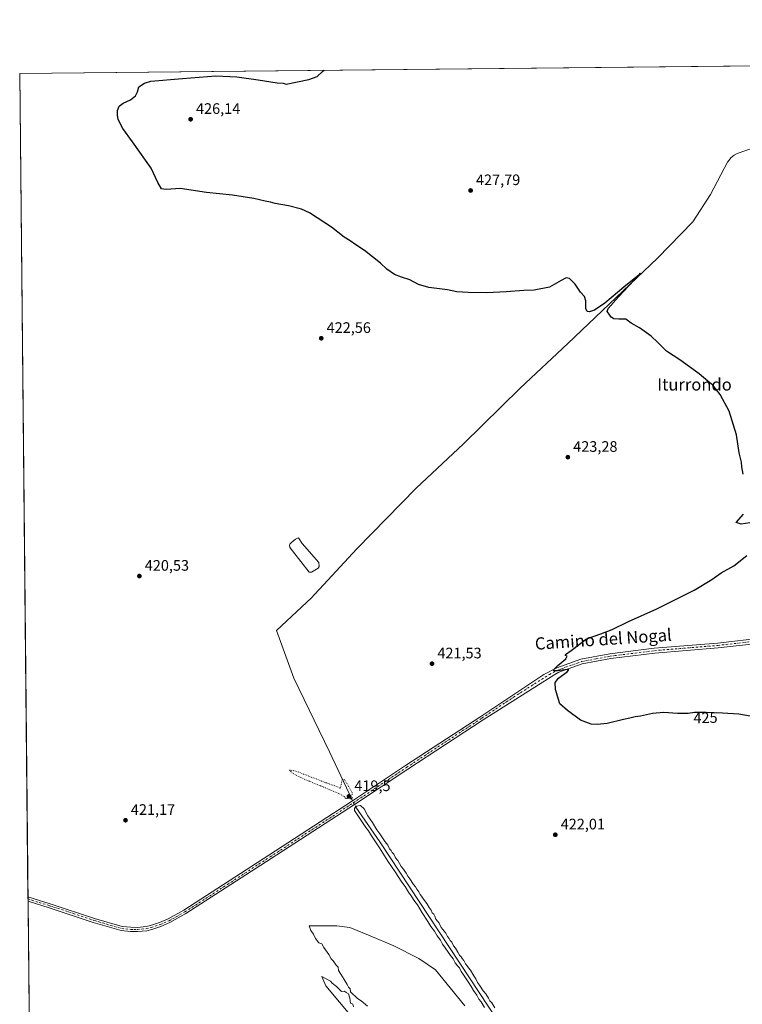
# Model space of a CAD drawing. Units: metres. Extents: x 570136 to 573590, y 4707966 to 4710314.
# Drawn here: x 570136 to 570612, y 4709666 to 4710314 of the extents above; entities that cross this region are included whole.
import ezdxf
from ezdxf.enums import TextEntityAlignment as Align

# ---------------------------------------------------------------- set-up
doc = ezdxf.new("R2010")
doc.units = ezdxf.units.M
doc.header["$MEASUREMENT"] = 0
for name, pattern in [('DGN Style 3', [2.307223458686699, 1.648016756204785, -0.6592067024819142]), ('DGN Style 4', [2.6384748266838614, 1.318413404963828, -0.6592067024819142, 0.001648016756204785, -0.6592067024819142]), ('DGN Style 5', [1.1536117293433497, 0.4944050268614355, -0.6592067024819142])]:
    doc.linetypes.add(name, pattern=pattern)
for name, color, linetype, lineweight in [('Comarca CxS', 21, 'Continuous', 0), ('Comunidad Autónoma CxS', 142, 'Continuous', 0), ('Corriente artificial lineal', 4, 'DGN Style 3', 13), ('Corriente natural lineal', 142, 'Continuous', 13), ('Corriente natural lineal oculto', 9, 'DGN Style 4', 13), ('Cultivos herbáceos CxS', 92, 'Continuous', 0), ('Curva de nivel maestra', 30, 'Continuous', 30), ('Curva de nivel normal', 30, 'Continuous', 0), ('Curva de nivel normal depresión', 30, 'DGN Style 5', 0), ('Laguna Cxs', 142, 'Continuous', 13), ('Municipio CxS', 4, 'Continuous', 0), ('Pista no pavimentada Cxs', 111, 'Continuous', 0), ('Pista no pavimentada eje', 91, 'DGN Style 4', 0), ('Provincia CxS', 1, 'Continuous', 0), ('Puente lineal', 2, 'DGN Style 5', 0), ('Punto de cota en terreno', 7, 'Continuous', 0), ('Rótulo de curva de nivel directora', 7, 'Continuous', 0), ('Rótulo de punto de cota en terreno', 7, 'Continuous', 0), ('Texto cartográfico', 7, 'Continuous', 0)]:
    doc.layers.add(name, color=color, linetype=linetype, lineweight=lineweight)
doc.styles.add('Style-Arial', font='txt')

# ---------------------------------------------------------------- blocks, each defined once
blk = doc.blocks.new('*U5')
at = {"layer": 'Cultivos herbáceos CxS', "color": 92, "linetype": 'Continuous', "lineweight": 0}
blk.add_polyline3d([(570152.6308000004, 4708657.684, 417.5669999999955), (570136.3200000003, 4710279.130000001, 424.1328999999969), (571887.5088000001, 4710297.228700001, 481.6394)], dxfattribs=at)
blk = doc.blocks.new('5PATER')
at = {"layer": 'Punto de cota en terreno', "linetype": 'Continuous', "lineweight": 0}
h = blk.add_hatch(color=51, dxfattribs=at)
edge = h.paths.add_edge_path()
edge.add_ellipse((0, 0), major_axis=(-0.1095731443231308, -0.1110710700762829), ratio=0.9994222409660322, start_angle=0, end_angle=360)

msp = doc.modelspace()

# ---------------------------------------------------------------- linework, layer by layer
at = {"layer": 'Comarca CxS', "color": 21, "linetype": 'Continuous', "lineweight": 0, "flags": 128}
msp.add_lwpolyline([(570783.0928652844, 4707972.311801945), (570159.5900005259, 4707965.869982892), (570151.6168338697, 4708758.478813953), (570136.3200005278, 4710279.129982869), (573557.6600005523, 4710314.489982867), (573582.0800005518, 4708001.229982891)], close=True, dxfattribs=at)
at = {"layer": 'Comunidad Autónoma CxS', "color": 142, "linetype": 'Continuous', "lineweight": 0, "flags": 128}
msp.add_lwpolyline([(570783.0928652844, 4707972.311801945), (570159.5900005259, 4707965.869982892), (570151.6168338697, 4708758.478813953), (570136.3200005278, 4710279.129982869), (573557.6600005523, 4710314.489982867), (573582.0800005518, 4708001.229982891)], close=True, dxfattribs=at)
at = {"layer": 'Corriente artificial lineal', "color": 4, "linetype": 'DGN Style 3', "lineweight": 13, "extrusion": (-0.006749569517972443, 0.01433781421658303, 0.9998744273131567), "elevation": 64098.668071019, "flags": 128}
msp.add_lwpolyline([(570342.9110301919, 4709370.009649507), (570344.440479444, 4709366.761115583)], dxfattribs=at)
at = {"layer": 'Corriente natural lineal', "color": 142, "linetype": 'Continuous', "lineweight": 13}
for points in [[(570746.9616, 4710285.441000001, 432.2079999999987), (570746.9600999998, 4710285.440099999, 432.2079999999987), (570724.1501000002, 4710271.050100001, 431.7638000000007), (570696.2801000001, 4710252.920100001, 431.1203999999998), (570693.1501000002, 4710251.2401, 431.0071999999927), (570689.8300999999, 4710249.9901, 430.9401999999973), (570647.8000999996, 4710238.5801, 430.0169000000024), (570625.2801000001, 4710231.940099999, 429.4858999999997), (570620.0000999998, 4710230.380100001, 429.4205999999977), (570608.5000999998, 4710226.420100001, 429.2538999999961), (570606.4401000004, 4710225.2501, 429.2185999999929), (570604.6001000004, 4710223.770099999, 429.1999999999971), (570602.1300999997, 4710220.710100001, 429.1689999999944), (570591.0100999996, 4710199.290100001, 428.6848000000027), (570579.3501000004, 4710181.4101, 427.8739999999962), (570556.0701000001, 4710157.390100001, 426.2185999999929), (570497.1001000004, 4710101.2301, 424.2066999999952), (570465.6001000004, 4710071.780099999, 423.4214000000065), (570428.3800999997, 4710035.2501, 422.9499999999971), (570397.1801000005, 4710005.960100001, 422.2648000000045), (570358.1801000005, 4709965.9801, 421.5206999999937), (570333.6601, 4709939.5601, 421.2859999999928), (570330.2200999996, 4709935.860099999, 421.1057000000001)], [(570330.2200999996, 4709935.860099999, 421.1057000000001), (570328.5900999998, 4709934.100099999, 421.0696000000025), (570305.4200999998, 4709912.2501, 420.8619000000036), (570316.6201, 4709880.970100001, 421.0347000000039), (570340.1901000004, 4709832.360099999, 420.4665999999997), (570353.0701000001, 4709804.960100001, 420.0500000000029)], [(570357.5098000001, 4709795.890500001, 420.465200000006), (570373.3000999996, 4709773.100099999, 420.0031000000017), (570444.9801000003, 4709664.1501, 420.1070999999939), (570481.7100999998, 4709609.360099999, 419.8073000000004), (570521.2200999996, 4709548.140100001, 420.0100999999996), (570538.0100999996, 4709522.6501, 419.6321000000025), (570593.8000999996, 4709438.460100001, 419.3940000000002), (570622.7949999999, 4709395.557600001, 418.7692999999999), (570616.3101000004, 4709368.690099999, 418.973800000007), (570609.2200999996, 4709332.0801, 418.9458000000013), (570594.7401000002, 4709262.7301, 418.4627999999939), (570574.8300999999, 4709165.210100001, 417.6428000000014), (570557.2600999996, 4709078.1601, 417.5249999999942), (570549.9101, 4709046.3101, 417.5025000000023), (570548.3101000004, 4709036.970100001, 417.4621999999945), (570546.8701, 4709022.110099999, 417.3935999999958)]]:
    msp.add_polyline3d(points, dxfattribs=at)
at = {"layer": 'Corriente natural lineal oculto', "color": 9, "linetype": 'DGN Style 4', "lineweight": 13, "extrusion": (-0.02458177872099039, 0.04916524655659281, 0.9984881144440038), "elevation": 217957.7035946388, "flags": 128}
msp.add_lwpolyline([(-2616373.633690454, -3951533.89952658), (-2616373.633690453, -3951527.381193265)], dxfattribs=at)
at = {"layer": 'Cultivos herbáceos CxS', "color": 92, "linetype": 'Continuous', "lineweight": 0, "extrusion": (-0.01322140684593325, -0.0001366416439742457, 0.9999125840442632), "elevation": -7757.528704246789, "flags": 128}
msp.add_lwpolyline([(570092.0939443922, 4710278.113971184), (570702.7882345178, 4710284.424871242)], dxfattribs=at)
at = {"layer": 'Cultivos herbáceos CxS', "color": 92, "linetype": 'Continuous', "lineweight": 0, "extrusion": (5.284262188549553e-05, -0.005252980767561014, 0.9999862016051586), "elevation": -24288.7511341063, "flags": 128}
msp.add_lwpolyline([(570141.7512418827, 4709674.319827661), (570136.2967913665, 4710216.528508513)], dxfattribs=at)
at = {"layer": 'Cultivos herbáceos CxS', "color": 92, "linetype": 'Continuous', "lineweight": 0, "extrusion": (-0.0003823179766652632, 0.03809996264865606, 0.9992738596997001), "elevation": 179643.8041111327, "flags": 128}
msp.add_lwpolyline([(-617371.0300290696, -4700345.868034944), (-617371.0300290696, -4700347.314157783)], dxfattribs=at)
at = {"layer": 'Cultivos herbáceos CxS', "color": 92, "linetype": 'Continuous', "lineweight": 0, "extrusion": (-0.0003831697604279976, 0.0381769218530343, 0.9992709221321122), "elevation": 180005.7747315665, "flags": 128}
msp.add_lwpolyline([(-617380.8277755989, -4700329.287088223), (-617380.8277755989, -4700330.732915105)], dxfattribs=at)
at = {"layer": 'Cultivos herbáceos CxS', "color": 92, "linetype": 'Continuous', "lineweight": 0, "extrusion": (3.576878243896087e-05, -0.003555785782045776, 0.9999936775340464), "elevation": -16305.02001958085, "flags": 128}
msp.add_lwpolyline([(570152.6153993093, 4708629.473879033), (570141.7878624033, 4709705.835883605)], dxfattribs=at)
at = {"layer": 'Curva de nivel maestra', "color": 30, "linetype": 'Continuous', "lineweight": 30, "elevation": 425, "flags": 128}
for points in [[(570612.4400000004, 4710015.170100001), (570611.6399999997, 4710019.960100001), (570611.3899999997, 4710023.0701), (570609.8700000001, 4710029.300100001), (570608.1100000005, 4710041.220100001), (570603.2699999996, 4710056.7501), (570597.4100000003, 4710067.620100001), (570592.5300000003, 4710073.890100001), (570589.2199999997, 4710076.520099999), (570583.4000000004, 4710081.360099999), (570570.7000000002, 4710090.550100001), (570561.9600000001, 4710096.1601), (570556.3799999999, 4710101.9001), (570551.8099999996, 4710106.1501), (570544.2699999996, 4710111.6501), (570538.7199999997, 4710114.630100001), (570535.2000000002, 4710117.380100001), (570530.7100000001, 4710117.3301), (570527.3200000003, 4710117.600099999), (570525.6200000001, 4710118.5701), (570524.1900000004, 4710120.6501), (570522.9199999999, 4710122.2401), (570523.7000000002, 4710124.3101), (570530.3600000005, 4710131.890100001), (570543.9699999997, 4710146.4101), (570544.9100000003, 4710147.5101), (570541.7400000002, 4710144.700099999), (570533.9500000002, 4710138.380100001), (570521.3700000001, 4710127.8201), (570514.5199999996, 4710123.110099999), (570511.3899999997, 4710122.0101), (570509.7300000004, 4710122.350099999), (570508.9199999999, 4710124.3101), (570508.8200000003, 4710129.420100001), (570507.9500000002, 4710132.2401), (570505.4900000002, 4710134.9901), (570501.9800000004, 4710140.3201), (570498.1200000001, 4710143.9801), (570495.9000000004, 4710144.460100001), (570492.7000000002, 4710142.7601), (570484.9699999997, 4710138.390100001), (570474.9699999997, 4710136.4001), (570468.1100000005, 4710136.2301), (570456.54, 4710135.200099999), (570443.6799999997, 4710134.610099999), (570431.4000000004, 4710134.8301), (570424.0999999996, 4710135.380100001), (570417.7599999999, 4710136.520099999), (570405.5700000003, 4710138.1601), (570398.7800000003, 4710140.030099999), (570393.1200000001, 4710143.120100001), (570387.6600000003, 4710144.920100001), (570383.04, 4710146.790100001), (570377.9600000001, 4710150.290100001), (570373.8600000005, 4710154.110099999), (570363.3399999999, 4710162.600099999), (570357.5599999996, 4710166.3201), (570353.9000000004, 4710168.870100001), (570349.8799999999, 4710171.3201), (570341.6200000001, 4710177.880100001), (570326.9699999997, 4710187.220100001), (570321.7000000002, 4710189.620100001), (570313.25, 4710191.8301), (570304.5300000003, 4710193.4801), (570301.3200000003, 4710194.380100001), (570297.7699999996, 4710195.0601), (570290.5, 4710196.7501), (570276.3200000003, 4710198.9001), (570259.1900000004, 4710200.770099999), (570241.8499999996, 4710203.420100001), (570232.7199999997, 4710202.700099999), (570229.6399999997, 4710203.200099999), (570227.2400000002, 4710207.2301), (570222.8200000003, 4710216.710100001), (570215.2800000003, 4710227.3301), (570210.6600000003, 4710234.170100001), (570204.2199999997, 4710242.9301), (570201.1200000001, 4710248.6801), (570200.7699999996, 4710251.670100001), (570200.6399999997, 4710254.780099999), (570201.7800000003, 4710257.4801), (570204.3399999999, 4710259.450099999), (570209.1699999999, 4710261.8101), (570212.4500000002, 4710264.280099999), (570213.9500000002, 4710267.0101), (570214.7199999997, 4710270.2601), (570218.4100000003, 4710272.6801), (570222.5199999996, 4710274.0801), (570243.4400000004, 4710275.6601), (570265.3899999997, 4710277.470100001), (570279.25, 4710276.880100001), (570293.2400000002, 4710274.8101), (570305.79, 4710272.9801), (570309.6900000004, 4710272.6801), (570311.6399999997, 4710272.040100001), (570326.5700000003, 4710275.1501), (570332.1799999997, 4710277.1501), (570335.54, 4710280.300100001), (570336.7547000004, 4710281.201500001)], [(570616.9299999997, 4709983.210100001), (570611.1500000004, 4709982.280099999), (570607.7400000002, 4709983.300100001), (570612.5700000003, 4709988.880100001)], [(570623.0899999999, 4709854.7501), (570609.6200000001, 4709857.280099999), (570598.7599999999, 4709857.8101), (570588.1799999997, 4709858.380100001), (570580.5, 4709858.210100001), (570576.1399999997, 4709857.6801), (570569.1699999999, 4709857.710100001), (570560.25, 4709858.2301), (570552.7800000003, 4709857.6601), (570544.9199999999, 4709855.9101), (570541.2999999998, 4709855.3301), (570537.9600000001, 4709854.520099999), (570533.6299999999, 4709853.720100001), (570522.9600000001, 4709851.030099999), (570516.2599999999, 4709850.470100001), (570512.4699999997, 4709850.5101), (570505.3300000001, 4709853.3101), (570496.8899999997, 4709859.540100001), (570491.7199999997, 4709864.040100001), (570488.8799999999, 4709873.380100001), (570488.6900000004, 4709878.0601), (570490.8799999999, 4709880.940099999), (570496.7699999996, 4709885.380100001), (570497.7199999997, 4709886.5601), (570496.6900000004, 4709886.5701), (570490.2699999996, 4709885.800100001), (570487.8200000003, 4709885.7401), (570487.8200000003, 4709886.600099999), (570490.4600000001, 4709889.3301), (570495.6399999997, 4709893.5801), (570496.5800000001, 4709895.350099999), (570495.4299999997, 4709895.800100001), (570495.6100000005, 4709896.380100001), (570499.2300000004, 4709899.0601), (570509.2300000004, 4709906.7301), (570518.6900000004, 4709910.030099999), (570526.2300000004, 4709912.940099999), (570536.9600000001, 4709918.2401), (570555.6299999999, 4709926.5601), (570580.1200000001, 4709938.780099999), (570591.8399999999, 4709945.940099999), (570597.8700000001, 4709950.270099999), (570606.3099999996, 4709954.940099999), (570614.9199999999, 4709961.600099999)]]:
    msp.add_lwpolyline(points, dxfattribs=at)
at = {"layer": 'Curva de nivel normal', "color": 30, "linetype": 'Continuous', "lineweight": 0, "elevation": 420, "flags": 128}
for points in [[(570449.0199999996, 4709663.8201), (570446.9500000002, 4709667.0601), (570445.6699999999, 4709668.3301), (570444.7999999998, 4709670.130100001), (570443.0099999999, 4709673.0001), (570441.29, 4709674.950099999), (570439.0199999996, 4709678.6801), (570437.5300000003, 4709680.520099999), (570436.5300000003, 4709682.860099999), (570435.1699999999, 4709684.8301), (570432.9500000002, 4709688.610099999), (570431.5800000001, 4709690.2401), (570430.8499999996, 4709691.5101), (570429.8099999996, 4709692.800100001), (570428.6799999997, 4709695.0001), (570427.5700000003, 4709696.2301), (570426.7599999999, 4709697.420100001), (570425.6799999997, 4709698.450099999), (570424.7300000004, 4709700.4901), (570423.0199999996, 4709703.130100001), (570421.7000000002, 4709704.690099999), (570420.6699999999, 4709707.0001), (570419.5899999999, 4709708.2501), (570418.8600000005, 4709709.520099999), (570417.8200000003, 4709710.8101), (570416.7000000002, 4709712.970100001), (570415.7100000001, 4709714.1801), (570414.8799999999, 4709715.4801), (570413.7199999997, 4709716.710100001), (570412.4699999997, 4709719.460100001), (570410.1200000001, 4709722.130100001), (570409.4199999999, 4709724.1601), (570408.79, 4709725.460100001), (570407.7400000002, 4709726.4301), (570407.1399999997, 4709728.1801), (570405.79, 4709729.9301), (570404.3600000005, 4709732.4001), (570402.0300000003, 4709735.300100001), (570400.7999999998, 4709737.300100001), (570399.7699999996, 4709738.4901), (570398.9299999997, 4709740.2501), (570397.6100000005, 4709742.0001), (570396.8200000003, 4709743.460100001), (570395.4600000001, 4709745.100099999), (570393.1200000001, 4709748.7601), (570391.6600000003, 4709750.4301), (570390.6399999997, 4709752.470100001), (570388.9500000002, 4709755.0601), (570387.3200000003, 4709756.960100001), (570385.0800000001, 4709760.720100001), (570383.5899999999, 4709762.5601), (570382.5899999999, 4709764.9001), (570381.5099999999, 4709766.1501), (570380.7300000004, 4709767.370100001), (570379.5899999999, 4709768.5601), (570378.5300000003, 4709770.8301), (570376.8099999996, 4709773.110099999), (570373.3499999996, 4709778.3201), (570371.2599999999, 4709781.0701), (570368.5599999996, 4709785.880100001), (570365.4500000002, 4709790.2601), (570362.9500000002, 4709794.920100001), (570360.6699999999, 4709797.0801), (570357.8399999999, 4709796.600099999), (570356.6200000001, 4709795.0001), (570356.7100000001, 4709793.800100001), (570364.1799999997, 4709782.4901), (570365.8600000005, 4709780.300100001), (570367.8200000003, 4709777.030099999), (570373.1299999999, 4709769.2501), (570376.5, 4709763.970100001), (570378.6500000004, 4709760.290100001), (570383.3899999997, 4709753.3101), (570387.7800000003, 4709746.590100001), (570390.0199999996, 4709743.6601), (570392.29, 4709739.9301), (570394.0199999996, 4709737.6601), (570396.29, 4709733.9301), (570398.0899999999, 4709731.530099999), (570401.1399999997, 4709726.300100001), (570404.9900000002, 4709720.7601), (570406.9500000002, 4709717.2601), (570409.2100000001, 4709714.200099999), (570410.9800000004, 4709711.300100001), (570413.3399999999, 4709708.340100001), (570414.6699999999, 4709705.6601), (570416.4100000003, 4709703.4101), (570419.9000000004, 4709698.220100001), (570421.6699999999, 4709695.9901), (570422.8600000005, 4709693.520099999), (570424.4199999999, 4709691.420100001), (570425.7699999996, 4709690.090100001), (570426.79, 4709687.790100001), (570428.4800000004, 4709685.470100001), (570431.8600000005, 4709680.190099999), (570433.5199999996, 4709677.850099999), (570434.9199999999, 4709675.2401), (570437.2400000002, 4709672.2301), (570438.5899999999, 4709669.5801), (570440.0199999996, 4709667.6801), (570442.2800000003, 4709663.940099999)], [(570429.1694999998, 4709665.0998), (570410.0558000002, 4709688.9265), (570399.0756000001, 4709696.334799999), (570382.5390999997, 4709704.669199999), (570367.0608999999, 4709711.151500001), (570353.5199999996, 4709716.6601), (570344.9682, 4709717.766100001), (570329.2050000001, 4709717.745100001), (570326.9199999999, 4709717.690099999), (570327.8499999996, 4709714.690099999), (570329.7800000003, 4709712.420100001), (570331.0499999998, 4709709.360099999), (570333.29, 4709706.600099999), (570335.2599999999, 4709705.920100001), (570336.4400000004, 4709703.630100001), (570339.75, 4709698.9001), (570341.3099999996, 4709696.170100001), (570342.6900000004, 4709694.6801), (570344.5999999996, 4709691.920100001), (570345.8399999999, 4709690.4901), (570346.0700000003, 4709688.390100001), (570347.6500000004, 4709685.970100001), (570349.75, 4709682.4001), (570351.8600000005, 4709679.170100001), (570352.75, 4709677.4001), (570353.7000000002, 4709676.350099999), (570354.0999999996, 4709674.420100001), (570358.5800000001, 4709669.9001), (570361.1200000001, 4709668.4301), (570365.25, 4709664.9001)], [(570355.9199999999, 4709664.5601), (570355.5999999996, 4709666.2401), (570353.9400000004, 4709666.9301), (570353.5, 4709670.1501), (570352.7400000002, 4709673.050100001), (570351.25, 4709673.9001), (570350.1399999997, 4709674.790100001), (570347.9900000002, 4709674.640100001), (570344.8399999999, 4709677.8301), (570341.9600000001, 4709679.940099999), (570340.8099999996, 4709681.3301), (570335.1464999998, 4709684.5362), (570337.6920999996, 4709678.3431), (570373.8077999996, 4709635.216)]]:
    msp.add_lwpolyline(points, dxfattribs=at)
at = {"layer": 'Curva de nivel normal depresión', "color": 30, "linetype": 'DGN Style 5', "lineweight": 0, "elevation": 420, "flags": 128}
msp.add_lwpolyline([(570313.75, 4709820.370100001), (570315.8600000005, 4709818.2501), (570321.1100000005, 4709815.5601), (570325.0800000001, 4709813.700099999), (570327.7999999998, 4709812.7601), (570330.3799999999, 4709811.450099999), (570336.4699999997, 4709809.200099999), (570340.3200000003, 4709807.390100001), (570346.7599999999, 4709804.720100001), (570349.9199999999, 4709802.880100001), (570351, 4709801.4801), (570353.5599999996, 4709801.940099999), (570355.0199999996, 4709803.9301), (570355.0099999999, 4709805.4901), (570351.9299999997, 4709811.2301), (570349.9100000003, 4709814.2401), (570348.5499999998, 4709814.170100001), (570347.4100000003, 4709808.2401), (570344.4299999997, 4709809.7301), (570334.8399999999, 4709813.140100001), (570330.3600000005, 4709814.9801), (570327.5300000003, 4709815.8201), (570325.6299999999, 4709816.860099999), (570322.2300000004, 4709817.9301), (570320.0800000001, 4709818.970100001), (570317.3700000001, 4709819.8201), (570313.75, 4709820.370100001)], dxfattribs=at)
at = {"layer": 'Laguna Cxs', "color": 142, "linetype": 'Continuous', "lineweight": 13}
msp.add_polyline3d([(570328.2600999996, 4709950.6501, 420.8788000000059), (570326.7200999996, 4709950.620100001, 420.9480999999942), (570315.7596000005, 4709964.762700001, 421.1524000000064), (570314.9401000004, 4709965.8201, 421.2121999999945), (570314.0319999997, 4709967.204, 421.3227000000043), (570313.9658000004, 4709968.1961, 421.3249000000069), (570314.1643000003, 4709969.122199999, 421.2902999999933), (570315.1563999997, 4709970.180500001, 421.1741000000038), (570317.8022999996, 4709972.363299999, 421.1254000000045), (570319.1251999997, 4709973.0909, 421.1180000000023), (570319.7204999998, 4709973.223200001, 421.1089000000065), (570320.1835000003, 4709972.627900001, 421.0791999999929), (570322.2445, 4709969.6689, 420.3619000000036), (570333.2200999996, 4709957.100099999, 420.7964000000065), (570333.4401000004, 4709954.4801, 420.8822999999975), (570332.6901000004, 4709953.380100001, 420.8025999999954)], close=True, dxfattribs=at)
msp.add_polyline3d([(570328.2600999996, 4709950.6501, 420.8788000000059), (570326.7200999996, 4709950.620100001, 420.9480999999942), (570315.7596000005, 4709964.762700001, 421.1524000000064), (570314.9401000004, 4709965.8201, 421.2121999999945), (570314.0319999997, 4709967.204, 421.3227000000043), (570313.9658000004, 4709968.1961, 421.3249000000069), (570314.1643000003, 4709969.122199999, 421.2902999999933), (570315.1563999997, 4709970.180500001, 421.1741000000038), (570317.8022999996, 4709972.363299999, 421.1254000000045), (570319.1251999997, 4709973.0909, 421.1180000000023), (570319.7204999998, 4709973.223200001, 421.1089000000065), (570320.1835000003, 4709972.627900001, 421.0791999999929), (570322.2445, 4709969.6689, 420.3619000000036), (570333.2200999996, 4709957.100099999, 420.7964000000065), (570333.4401000004, 4709954.4801, 420.8822999999975), (570332.6901000004, 4709953.380100001, 420.8025999999954), (570328.2600999996, 4709950.6501, 420.8788000000059)], dxfattribs=at)
at = {"layer": 'Municipio CxS', "color": 4, "linetype": 'Continuous', "lineweight": 0, "flags": 128}
msp.add_lwpolyline([(570151.6168338697, 4708758.478813953), (570136.3200005278, 4710279.129982869), (573557.6600005523, 4710314.489982867)], dxfattribs=at)
at = {"layer": 'Pista no pavimentada Cxs', "color": 111, "linetype": 'Continuous', "lineweight": 0, "extrusion": (-0.0001163753216825915, 0.0115563494185394, 0.9999332163924255), "elevation": 54782.39494309441, "flags": 128}
msp.add_lwpolyline([(570141.8484873498, 4709415.434461891), (570141.8193834629, 4709418.324354868)], dxfattribs=at)
at = {"layer": 'Pista no pavimentada Cxs', "color": 111, "linetype": 'Continuous', "lineweight": 0}
for points in [[(570625.8901000004, 4709904.190099999, 427.4278999999952), (570595.8901000004, 4709900.870100001, 426.9563000000053), (570554.2301000003, 4709897.4101, 426.2817000000068), (570525.2500999998, 4709893.800100001, 425.743100000007), (570506.5100999996, 4709890.2501, 425.4811000000045), (570491.0500999996, 4709884.7301, 425.0601000000024), (570488.4301000005, 4709883.370100001, 424.9591999999975), (570441.3101000004, 4709853.450099999, 422.4297999999981), (570391.7001, 4709820.9801, 420.6551999999938), (570356.7500999998, 4709797.7401, 420.6324000000022), (570301.8501000004, 4709762.040100001, 420.6159000000043), (570245.7500999998, 4709725.8201, 423.2847000000039), (570235.1801000005, 4709719.920100001, 423.561600000001), (570229.2901, 4709717.4101, 423.4171999999963), (570223.2600999996, 4709715.4301, 423.3613000000041), (570219.9801000003, 4709714.5801, 423.3101000000024), (570213.8800999997, 4709714.040100001, 423.1754999999976), (570209.3000999996, 4709714.0801, 423.0427000000054), (570203.1901000004, 4709714.710100001, 422.820200000002), (570184.6501000002, 4709720.0701, 422.2385999999969), (570155.6101000002, 4709729.7501, 421.7041999999929), (570141.8032999998, 4709734.039100001, 421.4413000000059), (570141.7742, 4709736.9288, 421.4079000000056), (570156.4501, 4709732.360099999, 421.6915000000009), (570185.4700999996, 4709722.690099999, 422.3390999999974), (570203.7200999996, 4709717.4101, 422.8757000000041), (570209.4501, 4709716.8201, 423.0210999999982), (570213.7701000003, 4709716.790100001, 423.1411999999983), (570219.5100999996, 4709717.290100001, 423.2537000000011), (570222.4801000003, 4709718.0601, 423.3334999999934), (570228.3201000001, 4709719.9801, 423.4667000000045), (570233.9700999996, 4709722.390100001, 423.3469000000041), (570244.3300999999, 4709728.170100001, 423.132700000002), (570300.3601000002, 4709764.350099999, 420.5639999999985), (570355.2500999998, 4709800.040100001, 420.6272000000026), (570390.1901000004, 4709823.270099999, 420.6802000000025), (570439.8000999996, 4709855.7401, 422.4257999999973), (570481.3601000002, 4709883.280099999, 424.7569999999978), (570489.7701000003, 4709887.6501, 425.0663000000059), (570505.6801000005, 4709893.3201, 425.4505000000063), (570524.7600999996, 4709896.940099999, 425.7939999999944), (570553.9101, 4709900.5701, 426.2302999999956), (570595.5800999999, 4709904.030099999, 426.939400000003), (570625.5000999998, 4709907.340100001, 427.4619999999995)], [(570141.7742, 4709736.9288, 421.4079000000056), (570156.4501, 4709732.360099999, 421.6915000000009), (570185.4700999996, 4709722.690099999, 422.3390999999974), (570203.7200999996, 4709717.4101, 422.8757000000041), (570209.4501, 4709716.8201, 423.0210999999982), (570213.7701000003, 4709716.790100001, 423.1411999999983), (570219.5100999996, 4709717.290100001, 423.2537000000011), (570222.4801000003, 4709718.0601, 423.3334999999934), (570228.3201000001, 4709719.9801, 423.4667000000045), (570233.9700999996, 4709722.390100001, 423.3469000000041), (570244.3300999999, 4709728.170100001, 423.132700000002), (570300.3601000002, 4709764.350099999, 420.5639999999985), (570355.2500999998, 4709800.040100001, 420.6272000000026), (570390.1901000004, 4709823.270099999, 420.6802000000025), (570439.8000999996, 4709855.7401, 422.4257999999973), (570481.3601000002, 4709883.280099999, 424.7569999999978), (570489.7701000003, 4709887.6501, 425.0663000000059), (570505.6801000005, 4709893.3201, 425.4505000000063), (570524.7600999996, 4709896.940099999, 425.7939999999944), (570553.9101, 4709900.5701, 426.2302999999956), (570595.5800999999, 4709904.030099999, 426.939400000003), (570625.5000999998, 4709907.340100001, 427.4619999999995)], [(570674.1700999998, 4709911.170100001, 428.0708000000013), (570648.9001000002, 4709907.290100001, 427.8828000000067), (570625.8901000004, 4709904.190099999, 427.4278999999952), (570595.8901000004, 4709900.870100001, 426.9563000000053), (570554.2301000003, 4709897.4101, 426.2817000000068), (570525.2500999998, 4709893.800100001, 425.743100000007), (570506.5100999996, 4709890.2501, 425.4811000000045), (570491.0500999996, 4709884.7301, 425.0601000000024), (570488.4301000005, 4709883.370100001, 424.9591999999975), (570441.3101000004, 4709853.450099999, 422.4297999999981), (570391.7001, 4709820.9801, 420.6551999999938), (570356.7500999998, 4709797.7401, 420.6324000000022), (570301.8501000004, 4709762.040100001, 420.6159000000043), (570245.7500999998, 4709725.8201, 423.2847000000039), (570235.1801000005, 4709719.920100001, 423.561600000001), (570229.2901, 4709717.4101, 423.4171999999963), (570223.2600999996, 4709715.4301, 423.3613000000041), (570219.9801000003, 4709714.5801, 423.3101000000024), (570213.8800999997, 4709714.040100001, 423.1754999999976), (570209.3000999996, 4709714.0801, 423.0427000000054), (570203.1901000004, 4709714.710100001, 422.820200000002), (570184.6501000002, 4709720.0701, 422.2385999999969), (570155.6101000002, 4709729.7501, 421.7041999999929), (570141.8032999998, 4709734.039100001, 421.4413000000059)]]:
    msp.add_polyline3d(points, dxfattribs=at)
at = {"layer": 'Pista no pavimentada eje', "color": 91, "linetype": 'DGN Style 4', "lineweight": 0}
msp.add_polyline3d([(570141.7888000002, 4709735.4838, 421.4244999999937), (570149.1250999998, 4709733.200099999, 421.6092000000062), (570156.0301000001, 4709731.0551, 421.7016000000004), (570185.0601000004, 4709721.380100001, 422.2972000000009), (570203.4550999999, 4709716.0601, 422.8499000000011), (570209.3750999998, 4709715.450099999, 423.0320000000065), (570211.5351, 4709715.4351, 423.0962), (570213.8251, 4709715.415100001, 423.1584000000003), (570216.6951000001, 4709715.665100001, 423.2280000000028), (570219.7451, 4709715.9351, 423.2807999999932), (570222.8701, 4709716.745100001, 423.3076000000001), (570228.8051000005, 4709718.6951, 423.4250000000029), (570234.5751, 4709721.155099999, 423.4389999999985), (570245.0401, 4709726.995100001, 423.1434000000008), (570273.0900999998, 4709745.1051, 421.5513000000064), (570301.1051000003, 4709763.1951, 420.6149000000005), (570356.0000999998, 4709798.890100001, 420.6284000000014), (570390.9451000001, 4709822.1251, 420.6974000000046), (570440.5551000005, 4709854.595100001, 422.4323000000004), (570461.3350999998, 4709868.3651, 423.8368999999948), (570484.8951000003, 4709883.325099999, 424.8568999999989), (570490.4101, 4709886.190099999, 425.0660000000062), (570498.1401000004, 4709888.950099999, 425.2856999999931), (570506.0950999996, 4709891.7851, 425.4752000000008), (570515.6350999996, 4709893.595100001, 425.5984000000026), (570525.0050999997, 4709895.370100001, 425.7695999999996), (570554.0701000001, 4709898.9901, 426.2584000000061), (570595.7351000002, 4709902.450099999, 426.9968999999983), (570625.6951000001, 4709905.765100001, 427.4459999999963)], dxfattribs=at)
at = {"layer": 'Provincia CxS', "color": 1, "linetype": 'Continuous', "lineweight": 0, "flags": 128}
msp.add_lwpolyline([(570783.0928652844, 4707972.311801945), (570159.5900005259, 4707965.869982892), (570151.6168338697, 4708758.478813953), (570136.3200005278, 4710279.129982869), (573557.6600005523, 4710314.489982867), (573582.0800005518, 4708001.229982891)], close=True, dxfattribs=at)
at = {"layer": 'Puente lineal', "color": 2, "linetype": 'DGN Style 5', "lineweight": 0, "extrusion": (0.5983578465248695, -0.7910060928516511, 0.1275823207724572), "elevation": -3384152.036204678, "flags": 128}
msp.add_lwpolyline([(3296238.554998005, 435739.4525567054), (3296237.690997093, 435739.4647564015), (3296236.876995756, 435739.4753429146)], dxfattribs=at)
at = {"layer": 'Puente lineal', "color": 2, "linetype": 'DGN Style 5', "lineweight": 0, "extrusion": (0.001427624218180623, 0.00148049918519031, 0.9999978850033907), "elevation": 8207.67232448311, "flags": 128}
msp.add_lwpolyline([(570356.8484603898, 4709789.440292185), (570356.3084586558, 4709788.880291574)], dxfattribs=at)

# ---------------------------------------------------------------- block references
at = {"layer": 'Cultivos herbáceos CxS', "color": 92, "linetype": 'Continuous', "lineweight": 0}
msp.add_blockref('*U5', (0, 0), dxfattribs=at)
at = {"layer": 'Punto de cota en terreno', "color": 7, "linetype": 'Continuous', "lineweight": 0, "xscale": 10, "yscale": 10, "zscale": 10}
for p in [(570248.8099999996, 4710248.939999999, 426.1399999999995), (570433.0700000003, 4710202.02, 427.7899999999936), (570334.7599999999, 4710104.710000001, 422.5599999999977), (570497.0599999996, 4710026.41, 423.2799999999989), (570215.0899999999, 4709948.109999999, 420.5299999999989), (570407.6600000003, 4709890.41, 421.5299999999989), (570353, 4709803, 419.5), (570205.9500000002, 4709787.350000001, 421.1699999999983), (570488.8099999996, 4709777.76, 422.0099999999948)]:
    msp.add_blockref('5PATER', p, dxfattribs=at)

# ---------------------------------------------------------------- texts
at = {"layer": 'Rótulo de curva de nivel directora', "color": 7, "linetype": 'Continuous', "lineweight": 0, "style": 'Style-Arial'}
msp.add_text('425', height=7.000000000000002, rotation=1.267903882304088, dxfattribs=at).set_placement((570587.6629049672, 4709854.841757252), align=Align.MIDDLE_CENTER)
at = {"layer": 'Rótulo de punto de cota en terreno', "color": 7, "linetype": 'Continuous', "lineweight": 0, "style": 'Style-Arial'}
for s, p in [('426,14', (570252.3378, 4710252.467800001)), ('427,79', (570436.5977999996, 4710205.547800001)), ('422,56', (570338.2878000002, 4710108.2378)), ('423,28', (570500.5878, 4710029.937799999)), ('420,53', (570218.6178000001, 4709951.637800001)), ('421,53', (570411.1878000004, 4709893.937799999)), ('419,5', (570356.5278000003, 4709806.527799999)), ('421,17', (570209.4778000005, 4709790.877800001)), ('422,01', (570492.3378, 4709781.287799999))]:
    msp.add_text(s, height=7.000000000000002, dxfattribs=at).set_placement(p)
at = {"layer": 'Texto cartográfico', "color": 7, "linetype": 'Continuous', "lineweight": 0, "style": 'Style-Arial'}
msp.add_text('Iturrondo', height=8, dxfattribs=at).set_placement((570580.4187573168, 4710074.290150001), align=Align.MIDDLE_CENTER)
msp.add_text('Camino del Nogal', height=8, rotation=3.830081591897273, dxfattribs=at).set_placement((570520.3576549819, 4709906.53054056), align=Align.MIDDLE_CENTER)

doc.saveas('drawing.dxf')
